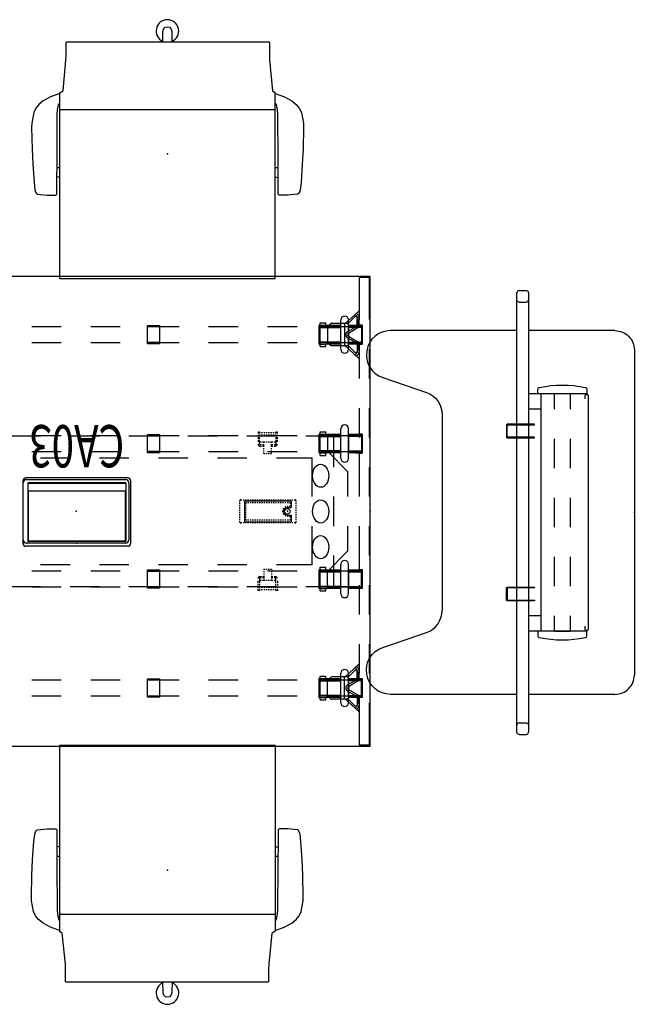
# Model space of a CAD drawing. Units: inches. Extents: x -570 to 496, y -160 to 222.
# Drawn here: x 69 to 132, y 58 to 158 of the extents above; entities that cross this region are included whole.
import ezdxf
from ezdxf.enums import TextEntityAlignment as Align

# ---------------------------------------------------------------- set-up
doc = ezdxf.new("R2010")
doc.units = ezdxf.units.IN
doc.header["$LTSCALE"] = 0.4
doc.header["$MEASUREMENT"] = 0
for name, color, linetype in [('DISPLAY', 5, 'Continuous'), ('ELEC', 1, 'Continuous'), ('ELEC-BRACKET', 1, 'Continuous'), ('HARDWARE', 4, 'Continuous'), ('SEAT', 5, 'Continuous'), ('STRUCTURE', 7, 'Continuous'), ('STRUCTURE-BEAM', 7, 'Continuous'), ('WKSURF', 6, 'Continuous')]:
    doc.layers.add(name, color=color, linetype=linetype)
doc.styles.get("Standard").update_dxf_attribs({"font": 'swissl.ttf'})

# ---------------------------------------------------------------- blocks, each defined once
blk = doc.blocks.new('xgncsen_48l_0p')
at = {"layer": 'STRUCTURE'}
for p, q in [((0.07, 23.79), (1.12, 23.79)), ((0.07, 23.79), (0.07, 19.5)), ((1.12, 19.5), (1.12, 23.79)), ((1.11, 20.34), (1.11, 19.86)), ((2.6, 19.05), (1.17, 20.36)), ((1.4, 20.15), (1.23, 19.98)), ((1.4, 20.15), (1.53, 20.02)), ((1.12, 18.98), (1.12, 19.72)), ((1.27, 18.95), (1.27, 19.61)), ((1.31, 18.98), (1.31, 19.72)), ((1.53, 20.02), (1.36, 19.85)), ((1.61, 19.75), (2.18, 19.18)), ((2.32, 19.12), (3.9, 19.12)), ((2.6, 19.05), (2.6, 16.89)), ((4.3, 18.82), (4.04, 19.07)), ((0.82, 17), (0.82, 18.94)), ((0.82, 18.94), (1.12, 18.94)), ((0.86, 18.56), (0.86, 17.38)), ((1.06, 18.76), (1.08, 18.76)), ((2.22, 18.13), (1.31, 18.65)), ((2.3, 18.29), (1.4, 18.81)), ((4.35, 18.68), (4.35, 17.27)), ((1.06, 17.18), (1.08, 17.18)), ((2.22, 17.81), (1.31, 17.29)), ((2.3, 17.65), (1.4, 17.13)), ((4.29, 17.12), (4.04, 16.9)), ((0.07, 16.5), (0.07, 13.5)), ((1.12, 17), (0.82, 17)), ((1.11, 16.06), (1.11, 15.58)), ((1.12, 16.96), (1.12, 16.23)), ((1.12, 13.5), (1.12, 16.5)), ((2.6, 16.89), (1.17, 15.56)), ((1.27, 16.99), (1.27, 16.36)), ((1.31, 16.96), (1.31, 16.23)), ((1.53, 15.92), (1.36, 16.09)), ((1.61, 16.22), (2.18, 16.79)), ((2.32, 16.85), (3.91, 16.85)), ((1.4, 15.79), (1.23, 15.96)), ((1.4, 15.79), (1.53, 15.92)), ((0.07, 10.5), (0.07, 7.5)), ((1.12, 7.5), (1.12, 10.5)), ((0.82, 5.91), (0.82, 7.86)), ((0.82, 7.86), (1.12, 7.86)), ((0.88, 7.68), (4.15, 7.68)), ((0.88, 7.68), (0.88, 6.1)), ((4.35, 7.48), (4.35, 6.11)), ((0.88, 6.1), (1.5, 6.1)), ((1.5, 6.1), (1.5, 5.94)), ((2.26, 4.02), (4.35, 6.11)), ((1.12, 5.91), (0.82, 5.91)), ((1.5, 5.94), (1.12, 5.94)), ((1.12, 1.5), (1.12, 5.94)), ((0.07, 4.5), (0.07, 1.5)), ((1.12, 1.5), (1.12, 4.5)), ((2.26, 4.02), (2.26, 1.5)), ((0.07, -1.5), (0.07, -4.5)), ((1.12, -5.95), (1.12, -1.5)), ((1.12, -4.5), (1.12, -1.5)), ((2.26, -1.5), (2.26, -4.02)), ((2.26, -4.02), (4.35, -6.11)), ((1.12, -5.91), (0.82, -5.91)), ((0.82, -5.91), (0.82, -7.86)), ((1.5, -5.95), (1.12, -5.95)), ((1.5, -6.1), (1.5, -5.95)), ((0.88, -7.68), (0.88, -6.1)), ((0.88, -6.1), (1.5, -6.1)), ((4.35, -7.48), (4.35, -6.11)), ((0.07, -7.5), (0.07, -10.5)), ((0.82, -7.86), (1.12, -7.86)), ((0.88, -7.68), (4.15, -7.68)), ((1.12, -10.5), (1.12, -7.5)), ((0.07, -13.5), (0.07, -16.5)), ((1.12, -16.5), (1.12, -13.5)), ((1.11, -16.06), (1.11, -15.58)), ((2.6, -16.89), (1.17, -15.56)), ((1.4, -15.79), (1.23, -15.96)), ((1.53, -15.92), (1.36, -16.09)), ((1.4, -15.79), (1.53, -15.92)), ((1.12, -17), (0.82, -17)), ((0.82, -17), (0.82, -18.94)), ((1.12, -16.96), (1.12, -16.23)), ((1.27, -16.99), (1.27, -16.36)), ((1.31, -16.96), (1.31, -16.23)), ((1.61, -16.22), (2.18, -16.79)), ((2.32, -16.85), (3.91, -16.85)), ((2.6, -19.05), (2.6, -16.89)), ((4.29, -17.12), (4.04, -16.9)), ((0.86, -18.56), (0.86, -17.38)), ((1.06, -17.18), (1.08, -17.18)), ((2.22, -17.81), (1.31, -17.29)), ((2.3, -17.65), (1.4, -17.13)), ((4.35, -18.68), (4.35, -17.27)), ((0.82, -18.94), (1.12, -18.94)), ((1.06, -18.76), (1.08, -18.76)), ((1.12, -18.98), (1.12, -19.72)), ((1.27, -18.95), (1.27, -19.61)), ((2.22, -18.13), (1.31, -18.65)), ((1.31, -18.98), (1.31, -19.72)), ((2.3, -18.29), (1.4, -18.81)), ((4.3, -18.82), (4.04, -19.07)), ((0.07, -19.5), (0.07, -23.79)), ((1.11, -20.34), (1.11, -19.86)), ((1.12, -23.79), (1.12, -19.5)), ((2.6, -19.05), (1.17, -20.36)), ((1.4, -20.15), (1.23, -19.98)), ((1.53, -20.02), (1.36, -19.85)), ((1.4, -20.15), (1.53, -20.02)), ((1.61, -19.75), (2.18, -19.18)), ((2.32, -19.12), (3.9, -19.12)), ((0.07, -23.79), (1.12, -23.79))]:
    blk.add_line(p, q, dxfattribs=at)
at = {"layer": 'STRUCTURE', "extrusion": (1, 6.12323e-17, 0)}
for p, q in [((0.82, 18.94), (0.82, 17)), ((0.82, 7.86), (0.82, 5.91))]:
    blk.add_line(p, q, dxfattribs=at)
at = {"layer": 'STRUCTURE', "extrusion": (1, -6.12323e-17, 0)}
for p, q in [((0.82, -7.86), (0.82, -5.91)), ((0.82, -18.94), (0.82, -17))]:
    blk.add_line(p, q, dxfattribs=at)
at = {"layer": 'STRUCTURE'}
for centre, radius, start, end in [((1.14, 20.34), 0.0299, 44.2978, 180), ((1.5, 19.72), 0.375, 135, 180), ((1.47, 19.61), 0.197, 45, 180), ((1.5, 19.72), 0.187, 135, 180), ((2.32, 19.32), 0.197, 225, 270), ((3.9, 18.93), 0.197, 45.3308, 90), ((1.06, 18.56), 0.197, 90, 180), ((1.08, 18.95), 0.197, 270, 0), ((1.5, 18.98), 0.375, 180, 240), ((1.5, 18.98), 0.187, 180, 240), ((2.12, 17.97), 0.187, 302.8703, 57.1297), ((2.12, 17.97), 0.374, 299.9304, 60.0696), ((4.16, 18.68), 0.197, 0, 45.3308), ((1.06, 17.38), 0.197, 180, 270), ((1.08, 16.99), 0.197, 0, 90), ((1.5, 16.96), 0.375, 120, 180), ((1.5, 16.96), 0.187, 120, 180), ((4.16, 17.27), 0.197, 312.275, 0), ((1.5, 16.23), 0.375, 180, 225), ((1.47, 16.36), 0.197, 180, 315), ((1.5, 16.23), 0.187, 180, 225), ((2.32, 16.65), 0.197, 90, 135), ((3.91, 17.04), 0.197, 270, 312.275), ((1.14, 15.58), 0.0299, 180, 315.7022), ((4.15, 7.48), 0.197, 0, 90), ((4.15, -7.48), 0.197, 270, 0), ((1.14, -15.58), 0.0299, 44.2978, 180), ((1.5, -16.23), 0.375, 135, 180), ((1.08, -16.99), 0.197, 270, 0), ((1.5, -16.96), 0.375, 180, 240), ((1.47, -16.36), 0.197, 45, 180), ((1.5, -16.23), 0.187, 135, 180), ((1.5, -16.96), 0.187, 180, 240), ((2.32, -16.65), 0.197, 225, 270), ((3.91, -17.04), 0.197, 47.725, 90), ((1.06, -17.38), 0.197, 90, 180), ((2.12, -17.97), 0.187, 302.8703, 57.1297), ((2.12, -17.97), 0.374, 299.9304, 60.0696), ((4.16, -17.27), 0.197, 0, 47.725), ((1.06, -18.56), 0.197, 180, 270), ((1.08, -18.95), 0.197, 0, 90), ((1.5, -18.98), 0.375, 120, 180), ((1.5, -18.98), 0.187, 120, 180), ((4.16, -18.68), 0.197, 314.6692, 0), ((1.5, -19.72), 0.375, 180, 225), ((1.47, -19.61), 0.197, 180, 315), ((1.5, -19.72), 0.187, 180, 225), ((2.32, -19.32), 0.197, 90, 135), ((3.9, -18.93), 0.197, 270, 314.6692), ((1.14, -20.34), 0.0299, 180, 315.7022)]:
    blk.add_arc(centre, radius, start, end, dxfattribs=at)
blk.add_point((0, 0), dxfattribs=at)
blk = doc.blocks.new('xgnbr_60_0p')
at = {"layer": 'STRUCTURE'}
for p in [(0, 0), (29.94, 0), (59.88, 0)]:
    blk.add_point(p, dxfattribs=at)
at = {"layer": 'STRUCTURE-BEAM'}
for p, q in [((0.86, -6.1), (0.86, -7.68)), ((4.44, -6.1), (0.86, -6.1)), ((10.44, -6.1), (7.44, -6.1)), ((16.44, -6.1), (13.44, -6.1)), ((22.44, -6.1), (19.44, -6.1)), ((28.44, -6.1), (25.44, -6.1)), ((34.44, -6.1), (31.44, -6.1)), ((40.44, -6.1), (37.44, -6.1)), ((46.44, -6.1), (43.44, -6.1)), ((52.44, -6.1), (49.44, -6.1)), ((59.01, -6.1), (55.44, -6.1)), ((59.01, -7.68), (59.01, -6.1)), ((0.86, -7.68), (4.44, -7.68)), ((7.44, -7.68), (10.44, -7.68)), ((13.44, -7.68), (16.44, -7.68)), ((19.44, -7.68), (22.44, -7.68)), ((25.44, -7.68), (28.44, -7.68)), ((31.44, -7.68), (34.44, -7.68)), ((37.44, -7.68), (40.44, -7.68)), ((43.44, -7.68), (46.44, -7.68)), ((49.44, -7.68), (52.44, -7.68)), ((55.44, -7.68), (59.01, -7.68)), ((0.86, -17.19), (0.86, -18.76)), ((4.44, -17.19), (0.86, -17.19)), ((10.44, -17.19), (7.44, -17.19)), ((16.44, -17.19), (13.44, -17.19)), ((22.44, -17.19), (19.44, -17.19)), ((28.44, -17.19), (25.44, -17.19)), ((34.44, -17.19), (31.44, -17.19)), ((40.44, -17.19), (37.44, -17.19)), ((46.44, -17.19), (43.44, -17.19)), ((52.44, -17.19), (49.44, -17.19)), ((59.01, -17.19), (55.44, -17.19)), ((59.01, -18.76), (59.01, -17.19)), ((0.86, -18.76), (4.44, -18.76)), ((7.44, -18.76), (10.44, -18.76)), ((13.44, -18.76), (16.44, -18.76)), ((19.44, -18.76), (22.44, -18.76)), ((25.44, -18.76), (28.44, -18.76)), ((31.44, -18.76), (34.44, -18.76)), ((37.44, -18.76), (40.44, -18.76)), ((43.44, -18.76), (46.44, -18.76)), ((49.44, -18.76), (52.44, -18.76)), ((55.44, -18.76), (59.01, -18.76))]:
    blk.add_line(p, q, dxfattribs=at)
blk = doc.blocks.new('xgnhpf_3p')
at = {"layer": 'HARDWARE', "extrusion": (-1, 1.83697e-16, 2.22045e-16)}
for p, q in [((0.86, -5.94), (2.2, -5.94)), ((2.99, -5.94), (5.24, -5.94)), ((4.51, -5.69), (4.51, -5.83)), ((5.1, -5.69), (4.51, -5.69)), ((4.51, -5.83), (4.51, -5.94)), ((5.1, -5.94), (4.51, -5.94)), ((5.1, -5.69), (5.1, -5.83)), ((5.1, -5.83), (5.1, -5.94)), ((2.2, -7.84), (0.86, -7.84)), ((5.24, -7.84), (2.99, -7.84)), ((4.51, -7.84), (4.51, -7.95)), ((5.1, -7.84), (4.51, -7.84)), ((4.51, -7.95), (4.51, -8.09)), ((5.1, -7.84), (5.1, -7.95)), ((5.1, -7.95), (5.1, -8.09)), ((5.1, -8.09), (4.51, -8.09)), ((0.86, -17.02), (2.2, -17.02)), ((2.99, -17.02), (5.24, -17.02)), ((4.51, -16.77), (4.51, -16.91)), ((5.1, -16.77), (4.51, -16.77)), ((4.51, -16.91), (4.51, -17.02)), ((5.1, -17.02), (4.51, -17.02)), ((5.1, -16.77), (5.1, -16.91)), ((5.1, -16.91), (5.1, -17.02)), ((2.2, -18.93), (0.86, -18.93)), ((5.24, -18.93), (2.99, -18.93)), ((4.51, -18.93), (4.51, -19.03)), ((5.1, -18.93), (4.51, -18.93)), ((5.1, -18.93), (5.1, -19.03)), ((4.51, -19.03), (4.51, -19.17)), ((5.1, -19.17), (4.51, -19.17)), ((5.1, -19.03), (5.1, -19.17))]:
    blk.add_line(p, q, dxfattribs=at)
at = {"layer": 'HARDWARE'}
for p, q in [((0.86, -7.84), (0.86, -5.94)), ((2.2, -5.39), (2.2, -8.39)), ((2.99, -5.39), (2.99, -8.39)), ((5.1, -5.94), (5.1, -7.84)), ((5.24, -7.84), (5.24, -5.94)), ((21.46, -7.81), (21.46, -5.96)), ((21.46, -5.96), (22.68, -5.96)), ((22.68, -5.96), (22.68, -7.81)), ((37.2, -7.81), (37.2, -5.96)), ((37.2, -5.96), (38.42, -5.96)), ((38.42, -5.96), (38.42, -7.81)), ((54.64, -5.94), (54.64, -7.84)), ((54.78, -7.84), (54.78, -5.94)), ((56.89, -8.39), (56.89, -5.39)), ((57.68, -8.39), (57.68, -5.39)), ((59.01, -5.94), (59.01, -7.84)), ((2.2, -6.14), (0.86, -6.14)), ((5.1, -6.17), (2.99, -6.17)), ((21.46, -6.08), (22.68, -6.08)), ((37.2, -6.08), (38.42, -6.08)), ((54.78, -6.17), (56.89, -6.17)), ((57.68, -6.14), (59.01, -6.14)), ((2.2, -7.64), (0.86, -7.64)), ((5.1, -7.61), (2.99, -7.61)), ((22.68, -7.7), (21.46, -7.7)), ((22.68, -7.81), (21.46, -7.81)), ((38.42, -7.7), (37.2, -7.7)), ((38.42, -7.81), (37.2, -7.81)), ((54.78, -7.61), (56.89, -7.61)), ((57.68, -7.64), (59.01, -7.64)), ((0.86, -18.93), (0.86, -17.02)), ((2.2, -16.48), (2.2, -19.47)), ((2.99, -16.48), (2.99, -19.47)), ((5.1, -17.02), (5.1, -18.93)), ((5.24, -18.93), (5.24, -17.02)), ((54.64, -17.02), (54.64, -18.93)), ((54.78, -18.93), (54.78, -17.02)), ((56.89, -19.47), (56.89, -16.48)), ((57.68, -19.47), (57.68, -16.48)), ((59.01, -17.02), (59.01, -18.93)), ((2.2, -17.22), (0.86, -17.22)), ((5.1, -17.25), (2.99, -17.25)), ((21.46, -18.9), (21.46, -17.05)), ((21.46, -17.05), (22.68, -17.05)), ((21.46, -17.16), (22.68, -17.16)), ((22.68, -17.05), (22.68, -18.9)), ((37.2, -18.9), (37.2, -17.05)), ((37.2, -17.05), (38.42, -17.05)), ((37.2, -17.16), (38.42, -17.16)), ((38.42, -17.05), (38.42, -18.9)), ((54.78, -17.25), (56.89, -17.25)), ((57.68, -17.22), (59.01, -17.22)), ((2.2, -18.73), (0.86, -18.73)), ((5.1, -18.69), (2.99, -18.69)), ((22.68, -18.79), (21.46, -18.79)), ((22.68, -18.9), (21.46, -18.9)), ((38.42, -18.79), (37.2, -18.79)), ((38.42, -18.9), (37.2, -18.9)), ((54.78, -18.69), (56.89, -18.69)), ((57.68, -18.73), (59.01, -18.73))]:
    blk.add_line(p, q, dxfattribs=at)
at = {"layer": 'HARDWARE', "extrusion": (1.83697e-16, 1, 0)}
for p, q in [((2.2, -5.94), (2.2, -5.94)), ((0.86, -6.08), (2.2, -6.08)), ((2.99, -6.08), (5.24, -6.08)), ((2.99, -6.17), (2.99, -7.61)), ((0.86, -7.69), (2.2, -7.69)), ((2.2, -7.84), (2.2, -7.84)), ((2.99, -7.69), (5.24, -7.69)), ((2.2, -17.02), (2.2, -17.02)), ((0.86, -17.17), (2.2, -17.17)), ((2.99, -17.17), (5.24, -17.17)), ((2.99, -17.25), (2.99, -18.69)), ((0.86, -18.78), (2.2, -18.78)), ((2.2, -18.93), (2.2, -18.93)), ((2.99, -18.78), (5.24, -18.78))]:
    blk.add_line(p, q, dxfattribs=at)
at = {"layer": 'HARDWARE', "extrusion": (1, -6.12323e-17, 2.22045e-16)}
for p, q in [((54.64, -5.94), (56.89, -5.94)), ((54.78, -5.83), (54.78, -5.69)), ((54.78, -5.69), (55.37, -5.69)), ((54.78, -5.94), (54.78, -5.83)), ((54.78, -5.94), (55.37, -5.94)), ((55.37, -5.83), (55.37, -5.69)), ((55.37, -5.94), (55.37, -5.83)), ((57.68, -5.94), (59.01, -5.94)), ((56.89, -7.84), (54.64, -7.84)), ((54.78, -7.95), (54.78, -7.84)), ((54.78, -7.84), (55.37, -7.84)), ((54.78, -8.09), (54.78, -7.95)), ((55.37, -7.95), (55.37, -7.84)), ((55.37, -8.09), (55.37, -7.95)), ((59.01, -7.84), (57.68, -7.84)), ((54.78, -8.09), (55.37, -8.09)), ((54.64, -17.02), (56.89, -17.02)), ((54.78, -16.91), (54.78, -16.77)), ((54.78, -16.77), (55.37, -16.77)), ((54.78, -17.02), (54.78, -16.91)), ((54.78, -17.02), (55.37, -17.02)), ((55.37, -16.91), (55.37, -16.77)), ((55.37, -17.02), (55.37, -16.91)), ((57.68, -17.02), (59.01, -17.02)), ((56.89, -18.93), (54.64, -18.93)), ((54.78, -19.03), (54.78, -18.93)), ((54.78, -18.93), (55.37, -18.93)), ((55.37, -19.03), (55.37, -18.93)), ((59.01, -18.93), (57.68, -18.93)), ((54.78, -19.17), (54.78, -19.03)), ((54.78, -19.17), (55.37, -19.17)), ((55.37, -19.17), (55.37, -19.03))]:
    blk.add_line(p, q, dxfattribs=at)
at = {"layer": 'HARDWARE', "extrusion": (-6.12323e-17, -1, 0)}
for p, q in [((57.68, -5.94), (57.68, -5.94)), ((56.89, -6.08), (54.64, -6.08)), ((56.89, -7.61), (56.89, -6.17)), ((59.01, -6.08), (57.68, -6.08)), ((56.89, -7.69), (54.64, -7.69)), ((59.01, -7.69), (57.68, -7.69)), ((57.68, -7.84), (57.68, -7.84)), ((57.68, -17.02), (57.68, -17.02)), ((56.89, -17.17), (54.64, -17.17)), ((56.89, -18.69), (56.89, -17.25)), ((59.01, -17.17), (57.68, -17.17)), ((56.89, -18.78), (54.64, -18.78)), ((59.01, -18.78), (57.68, -18.78)), ((57.68, -18.93), (57.68, -18.93))]:
    blk.add_line(p, q, dxfattribs=at)
at = {"layer": 'HARDWARE', "extrusion": (-1, 1.83697e-16, 0)}
for p, q in [((2.2, -7.64), (2.2, -6.14)), ((2.2, -18.73), (2.2, -17.22))]:
    blk.add_line(p, q, dxfattribs=at)
at = {"layer": 'HARDWARE', "extrusion": (1, -6.12323e-17, 0)}
for p, q in [((57.68, -6.14), (57.68, -7.64)), ((57.68, -17.22), (57.68, -18.73))]:
    blk.add_line(p, q, dxfattribs=at)
at = {"layer": 'HARDWARE'}
for centre, start, end in [((2.6, -5.39), 0, 180), ((57.28, -5.39), 0, 180), ((2.6, -8.39), 180, 0), ((57.28, -8.39), 180, 0), ((2.6, -16.48), 0, 180), ((57.28, -16.48), 0, 180), ((2.6, -19.47), 180, 0), ((57.28, -19.47), 180, 0)]:
    blk.add_arc(centre, 0.394, start, end, dxfattribs=at)
for p in [(0, 0), (59.88, 0)]:
    blk.add_point(p, dxfattribs=at)
blk = doc.blocks.new('xgnwd_60_0p')
at = {"layer": 'ELEC'}
for p, q in [((8.33, 7.64), (5.5, 7.64)), ((5.5, 4.5), (5.5, 7.64)), ((14.33, 7.64), (11.33, 7.64)), ((20.33, 7.64), (17.33, 7.64)), ((26.33, 7.64), (23.33, 7.64)), ((32.33, 7.64), (29.33, 7.64)), ((38.33, 7.64), (35.33, 7.64)), ((44.33, 7.64), (41.33, 7.64)), ((50.33, 7.64), (47.33, 7.64)), ((56.17, 7.64), (53.33, 7.64)), ((56.17, 4.5), (56.17, 7.64)), ((7.69, 1.5), (7.69, 5.45)), ((7.69, 5.45), (11.33, 5.45)), ((14.33, 5.45), (17.33, 5.45)), ((20.33, 5.45), (23.33, 5.45)), ((26.33, 5.45), (29.33, 5.45)), ((32.33, 5.45), (35.33, 5.45)), ((38.33, 5.45), (41.33, 5.45)), ((44.33, 5.45), (47.33, 5.45)), ((50.33, 5.45), (53.98, 5.45)), ((53.98, 1.5), (53.98, 5.45)), ((5.5, -1.5), (5.5, 1.5)), ((46.62, 1), (46.62, 1.1, -0.04)), ((46.7, 1.18), (46.82, 1.18)), ((46.94, 1.18), (47.06, 1.18)), ((47.08, 1.08), (51.84, 1.08)), ((47.08, 1.08), (47.08, -1.08)), ((47.18, 1.18), (47.29, 1.18)), ((47.41, 1.18), (47.53, 1.18)), ((47.65, 1.18), (47.77, 1.18)), ((47.88, 1.18), (48, 1.18)), ((48.12, 1.18), (48.24, 1.18)), ((48.36, 1.18), (48.47, 1.18)), ((48.59, 1.18), (48.71, 1.18)), ((48.83, 1.18), (48.95, 1.18)), ((49.07, 1.18), (49.18, 1.18)), ((49.3, 1.18), (49.42, 1.18)), ((49.54, 1.18), (49.66, 1.18)), ((49.77, 1.18), (49.89, 1.18)), ((50.01, 1.18), (50.13, 1.18)), ((50.25, 1.18), (50.36, 1.18)), ((50.48, 1.18), (50.6, 1.18)), ((50.72, 1.18), (50.84, 1.18)), ((50.96, 1.18), (51.07, 1.18)), ((51.19, 1.18), (51.31, 1.18)), ((51.43, 1.18), (51.55, 1.18)), ((51.66, 1.18), (51.78, 1.18)), ((51.84, 1.08), (51.84, 0.39)), ((51.9, 1.18), (52.02, 1.18)), ((52.14, 1.18), (52.25, 1.18, -0.04)), ((52.33, 1.1), (52.33, 1)), ((56.17, -1.5), (56.17, 1.5)), ((46.62, 0.77), (46.62, 0.89)), ((46.62, 0.53), (46.62, 0.65)), ((46.62, 0.3), (46.62, 0.41)), ((46.62, 0.06), (46.62, 0.18)), ((47.22, 0.89), (47.29, 0.89)), ((47.22, 0.77), (47.22, 0.89, -0.04)), ((47.22, 0.53), (47.22, 0.65)), ((47.22, 0.3), (47.22, 0.41)), ((47.22, 0.06), (47.22, 0.18)), ((47.41, 0.89), (47.53, 0.89)), ((47.65, 0.89), (47.77, 0.89)), ((47.88, 0.89), (48, 0.89)), ((48.12, 0.89), (48.24, 0.89)), ((48.36, 0.89), (48.47, 0.89)), ((48.59, 0.89), (48.71, 0.89)), ((48.83, 0.89), (48.95, 0.89)), ((49.07, 0.89), (49.18, 0.89)), ((49.3, 0.89), (49.42, 0.89)), ((49.54, 0.89), (49.66, 0.89)), ((49.77, 0.89), (49.89, 0.89)), ((50.01, 0.89), (50.13, 0.89)), ((50.25, 0.89), (50.36, 0.89)), ((50.48, 0.89), (50.6, 0.89)), ((50.72, 0.89), (50.84, 0.89)), ((50.96, 0.89), (51.07, 0.89)), ((51.19, 0.89), (51.31, 0.89)), ((51.43, 0.89), (51.55, 0.89)), ((51.45, 0.49), (51.54, 0.49, -0.04)), ((51.45, 0.39), (51.84, 0.39)), ((51.65, 0.49), (51.74, 0.49)), ((51.66, 0.89), (51.74, 0.89, -0.04)), ((51.74, 0.89), (51.74, 0.75, -0.04)), ((51.74, 0.63), (51.74, 0.49)), ((52.33, 0.89), (52.33, 0.77)), ((52.33, 0.65), (52.33, 0.53)), ((52.33, 0.41), (52.33, 0.3)), ((52.33, 0.18), (52.33, 0.06)), ((46.62, -0.18), (46.62, -0.06)), ((46.62, -0.41), (46.62, -0.3)), ((46.62, -0.65), (46.62, -0.53)), ((46.62, -0.89), (46.62, -0.77)), ((47.22, -0.18), (47.22, -0.06)), ((47.22, -0.41), (47.22, -0.3)), ((47.22, -0.65), (47.22, -0.53)), ((47.22, -0.89), (47.22, -0.77)), ((47.29, -0.89), (47.22, -0.89, -0.04)), ((47.53, -0.89), (47.41, -0.89)), ((47.77, -0.89), (47.65, -0.89)), ((48, -0.89), (47.88, -0.89)), ((48.24, -0.89), (48.12, -0.89)), ((48.47, -0.89), (48.36, -0.89)), ((48.71, -0.89), (48.59, -0.89)), ((48.95, -0.89), (48.83, -0.89)), ((49.18, -0.89), (49.07, -0.89)), ((49.42, -0.89), (49.3, -0.89)), ((49.66, -0.89), (49.54, -0.89)), ((49.89, -0.89), (49.77, -0.89)), ((50.13, -0.89), (50.01, -0.89)), ((50.36, -0.89), (50.25, -0.89)), ((50.6, -0.89), (50.48, -0.89)), ((50.84, -0.89), (50.72, -0.89)), ((51.07, -0.89), (50.96, -0.89)), ((51.31, -0.89), (51.19, -0.89)), ((51.55, -0.89), (51.43, -0.89)), ((51.45, -0.39), (51.84, -0.39)), ((51.45, -0.49), (51.54, -0.49, -0.04)), ((51.65, -0.49), (51.74, -0.49)), ((51.74, -0.89), (51.66, -0.89)), ((51.74, -0.49), (51.74, -0.63, -0.04)), ((51.74, -0.75), (51.74, -0.89)), ((51.84, -0.39), (51.84, -1.08)), ((52.33, -0.06), (52.33, -0.18)), ((52.33, -0.3), (52.33, -0.41)), ((52.33, -0.53), (52.33, -0.65)), ((52.33, -0.77), (52.33, -0.89)), ((7.69, -5.45), (7.69, -1.5)), ((46.62, -1.1), (46.62, -1)), ((46.82, -1.18), (46.7, -1.18, -0.04)), ((47.06, -1.18), (46.94, -1.18)), ((47.08, -1.08), (51.84, -1.08)), ((47.29, -1.18), (47.18, -1.18)), ((47.53, -1.18), (47.41, -1.18)), ((47.77, -1.18), (47.65, -1.18)), ((48, -1.18), (47.88, -1.18)), ((48.24, -1.18), (48.12, -1.18)), ((48.47, -1.18), (48.36, -1.18)), ((48.71, -1.18), (48.59, -1.18)), ((48.95, -1.18), (48.83, -1.18)), ((49.18, -1.18), (49.07, -1.18)), ((49.42, -1.18), (49.3, -1.18)), ((49.66, -1.18), (49.54, -1.18)), ((49.89, -1.18), (49.77, -1.18)), ((50.13, -1.18), (50.01, -1.18)), ((50.36, -1.18), (50.25, -1.18)), ((50.6, -1.18), (50.48, -1.18)), ((50.84, -1.18), (50.72, -1.18)), ((51.07, -1.18), (50.96, -1.18)), ((51.31, -1.18), (51.19, -1.18)), ((51.55, -1.18), (51.43, -1.18)), ((51.78, -1.18), (51.66, -1.18)), ((52.02, -1.18), (51.9, -1.18)), ((52.25, -1.18), (52.14, -1.18)), ((52.33, -1), (52.33, -1.1, -0.04)), ((53.98, -5.45), (53.98, -1.5)), ((5.5, -7.64), (5.5, -4.5)), ((56.17, -7.64), (56.17, -4.5)), ((11.33, -5.45), (7.69, -5.45)), ((17.33, -5.45), (14.33, -5.45)), ((23.33, -5.45), (20.33, -5.45)), ((29.33, -5.45), (26.33, -5.45)), ((35.33, -5.45), (32.33, -5.45)), ((41.33, -5.45), (38.33, -5.45)), ((47.33, -5.45), (44.33, -5.45)), ((53.98, -5.45), (50.33, -5.45)), ((5.5, -7.64), (8.33, -7.64)), ((11.33, -7.64), (14.33, -7.64)), ((17.33, -7.64), (20.33, -7.64)), ((23.33, -7.64), (26.33, -7.64)), ((29.33, -7.64), (32.33, -7.64)), ((35.33, -7.64), (38.33, -7.64)), ((41.33, -7.64), (44.33, -7.64)), ((47.33, -7.64), (50.33, -7.64)), ((53.33, -7.64), (56.17, -7.64))]:
    blk.add_line(p, q, dxfattribs=at)
blk.add_circle((51.45, 0), 0.276, dxfattribs=at)
blk.add_circle((51.45, 0), 0.276, dxfattribs=at)
for centre, radius, start, end in [((46.7, 1.1), 0.0787, 90, 180), ((52.25, 1.1), 0.0787, 0, 90), ((51.45, 0), 0.492, 168.3533, 191.3003), ((51.45, 0), 0.492, 139.4642, 154.3855), ((51.45, 0), 0.394, 90, 270), ((51.45, 0), 0.492, 106.2602, 121.3323), ((51.45, 0), 0.492, 90, 92.2924), ((51.45, 0), 0.492, 90, 92.2924), ((51.45, 0), 0.492, 206.3723, 220.5358), ((51.45, 0), 0.492, 238.6677, 253.7398), ((51.45, 0), 0.492, 267.7076, 270), ((51.45, 0), 0.492, 267.7076, 270), ((46.7, -1.1), 0.0787, 180, 270), ((52.25, -1.1), 0.0787, 270, 0)]:
    blk.add_arc(centre, radius, start, end, dxfattribs=at)
at = {"layer": 'ELEC', "extrusion": (0, 0, -1)}
for centre in [(6.83, 3.62, 0), (6.83, -0.01), (6.83, -3.64, 0)]:
    blk.add_ellipse(centre, major_axis=(0.01, 1.18), ratio=0.695652, dxfattribs=at)
at = {"layer": 'ELEC'}
for centre in [(54.84, 3.62, 0), (54.84, -0.01), (54.84, -3.64, 0)]:
    blk.add_ellipse(centre, major_axis=(-0.01, 1.18), ratio=0.695652, dxfattribs=at)
for p in [(0, 0), (51.45, 0)]:
    blk.add_point(p, dxfattribs=at)
at = {"layer": 'ELEC-BRACKET', "extrusion": (1, 1.22465e-16, 0)}
for p, q in [((11.39, 8.04), (11.23, 8.04)), ((13.2, 8.04), (13.04, 8.04)), ((48.62, 8.04), (48.47, 8.04)), ((50.44, 8.04), (50.28, 8.04))]:
    blk.add_line(p, q, dxfattribs=at)
at = {"layer": 'ELEC-BRACKET'}
for p, q in [((11.23, 8.04), (11.23, 7.9)), ((11.39, 7.9), (11.39, 8.04)), ((13.04, 8.04), (13.04, 7.9)), ((13.2, 7.9), (13.2, 8.04)), ((48.47, 8.04), (48.47, 7.9)), ((48.62, 7.9), (48.62, 8.04)), ((50.28, 8.04), (50.28, 7.9)), ((50.44, 7.9), (50.44, 8.04)), ((11.23, 7.78), (11.23, 7.66)), ((11.23, 7.55), (11.23, 7.39)), ((11.23, 7.26), (11.23, 7.07)), ((11.45, 7.98), (11.39, 7.98)), ((11.39, 7.66), (11.39, 7.78)), ((11.45, 7.74), (11.39, 7.74)), ((11.39, 7.39), (11.39, 7.55)), ((11.39, 7.07), (11.39, 7.26)), ((11.57, 7.03), (11.43, 7.03)), ((11.69, 7.98), (11.57, 7.98)), ((11.69, 7.74), (11.57, 7.74)), ((11.83, 7.03), (11.69, 7.03)), ((11.92, 7.98), (11.8, 7.98)), ((11.92, 7.74), (11.8, 7.74)), ((11.92, 7.03), (11.83, 7.03)), ((11.83, 6.95), (11.83, 7.03)), ((12.16, 7.98), (12.04, 7.98)), ((12.16, 7.74), (12.04, 7.74)), ((12.16, 7.03), (12.04, 7.03)), ((12.39, 7.98), (12.28, 7.98)), ((12.39, 7.74), (12.28, 7.74)), ((12.39, 7.03), (12.28, 7.03)), ((12.63, 7.98), (12.51, 7.98)), ((12.63, 7.74), (12.51, 7.74)), ((12.6, 7.03), (12.51, 7.03)), ((12.74, 7.03), (12.6, 7.03)), ((12.6, 6.95), (12.6, 7.03)), ((12.87, 7.98), (12.75, 7.98)), ((12.87, 7.74), (12.75, 7.74)), ((13, 7.03), (12.86, 7.03)), ((13.04, 7.98), (12.99, 7.98)), ((13.04, 7.74), (12.99, 7.74)), ((13.04, 7.78), (13.04, 7.66)), ((13.04, 7.55), (13.04, 7.39)), ((13.04, 7.26), (13.04, 7.07)), ((13.2, 7.66), (13.2, 7.78)), ((13.2, 7.39), (13.2, 7.55)), ((13.2, 7.07), (13.2, 7.26)), ((48.47, 7.78), (48.47, 7.66)), ((48.47, 7.55), (48.47, 7.39)), ((48.47, 7.26), (48.47, 7.07)), ((48.68, 7.98), (48.62, 7.98)), ((48.62, 7.66), (48.62, 7.78)), ((48.68, 7.74), (48.62, 7.74)), ((48.62, 7.39), (48.62, 7.55)), ((48.62, 7.07), (48.62, 7.26)), ((48.81, 7.03), (48.66, 7.03)), ((48.92, 7.98), (48.8, 7.98)), ((48.92, 7.74), (48.8, 7.74)), ((49.07, 7.03), (48.92, 7.03)), ((49.16, 7.98), (49.04, 7.98)), ((49.16, 7.74), (49.04, 7.74)), ((49.16, 7.03), (49.07, 7.03)), ((49.07, 6.95), (49.07, 7.03)), ((49.39, 7.98), (49.27, 7.98)), ((49.39, 7.74), (49.27, 7.74)), ((49.39, 7.03), (49.27, 7.03)), ((49.63, 7.98), (49.51, 7.98)), ((49.63, 7.74), (49.51, 7.74)), ((49.63, 7.03), (49.51, 7.03)), ((49.86, 7.98), (49.75, 7.98)), ((49.86, 7.74), (49.75, 7.74)), ((49.84, 7.03), (49.75, 7.03)), ((49.98, 7.03), (49.84, 7.03)), ((49.84, 6.95), (49.84, 7.03)), ((50.1, 7.98), (49.98, 7.98)), ((50.1, 7.74), (49.98, 7.74)), ((50.24, 7.03), (50.1, 7.03)), ((50.28, 7.98), (50.22, 7.98)), ((50.28, 7.74), (50.22, 7.74)), ((50.28, 7.78), (50.28, 7.66)), ((50.28, 7.55), (50.28, 7.39)), ((50.28, 7.26), (50.28, 7.07)), ((50.44, 7.66), (50.44, 7.78)), ((50.44, 7.39), (50.44, 7.55)), ((50.44, 7.07), (50.44, 7.26)), ((11.39, 6.81), (11.39, 7)), ((11.57, 6.77), (11.43, 6.77)), ((11.43, 6.64), (11.57, 6.64)), ((11.83, 6.77), (11.69, 6.77)), ((11.69, 6.64), (11.83, 6.64)), ((11.83, 6.71), (11.83, 6.83)), ((11.83, 6.55), (11.83, 6.67)), ((11.83, 6.31), (11.83, 6.43)), ((11.83, 6.08), (11.83, 6.2)), ((12.6, 6.71), (12.6, 6.83)), ((12.74, 6.77), (12.6, 6.77)), ((12.6, 6.55), (12.6, 6.67)), ((12.6, 6.64), (12.74, 6.64)), ((12.6, 6.31), (12.6, 6.43)), ((12.6, 6.08), (12.6, 6.2)), ((13, 6.77), (12.86, 6.77)), ((12.86, 6.64), (13, 6.64)), ((13.04, 7), (13.04, 6.81)), ((48.62, 6.81), (48.62, 7)), ((48.81, 6.77), (48.66, 6.77)), ((48.66, 6.64), (48.81, 6.64)), ((49.07, 6.77), (48.92, 6.77)), ((48.92, 6.64), (49.07, 6.64)), ((49.07, 6.71), (49.07, 6.83)), ((49.07, 6.55), (49.07, 6.67)), ((49.07, 6.31), (49.07, 6.43)), ((49.07, 6.08), (49.07, 6.2)), ((49.84, 6.71), (49.84, 6.83)), ((49.98, 6.77), (49.84, 6.77)), ((49.84, 6.55), (49.84, 6.67)), ((49.84, 6.64), (49.98, 6.64)), ((49.84, 6.31), (49.84, 6.43)), ((49.84, 6.08), (49.84, 6.2)), ((50.24, 6.77), (50.1, 6.77)), ((50.1, 6.64), (50.24, 6.64)), ((50.28, 7), (50.28, 6.81)), ((11.83, 5.89), (11.83, 5.97)), ((11.83, 5.89), (11.92, 5.89)), ((12.04, 5.89), (12.16, 5.89)), ((12.28, 5.89), (12.39, 5.89)), ((12.51, 5.89), (12.6, 5.89)), ((12.6, 5.89), (12.6, 5.97)), ((49.07, 5.89), (49.07, 5.97)), ((49.07, 5.89), (49.16, 5.89)), ((49.27, 5.89), (49.39, 5.89)), ((49.51, 5.89), (49.63, 5.89)), ((49.75, 5.89), (49.84, 5.89)), ((49.84, 5.89), (49.84, 5.97)), ((11.83, -5.89), (11.83, -5.97)), ((11.83, -5.89), (11.92, -5.89)), ((12.04, -5.89), (12.16, -5.89)), ((12.28, -5.89), (12.39, -5.89)), ((12.51, -5.89), (12.6, -5.89)), ((12.6, -5.89), (12.6, -5.97)), ((49.07, -5.89), (49.07, -5.97)), ((49.07, -5.89), (49.16, -5.89)), ((49.27, -5.89), (49.39, -5.89)), ((49.51, -5.89), (49.63, -5.89)), ((49.75, -5.89), (49.84, -5.89)), ((49.84, -5.89), (49.84, -5.97)), ((11.39, -6.81), (11.39, -7)), ((11.43, -6.64), (11.57, -6.64)), ((11.57, -6.77), (11.43, -6.77)), ((11.69, -6.64), (11.83, -6.64)), ((11.83, -6.77), (11.69, -6.77)), ((11.83, -6.08), (11.83, -6.2)), ((11.83, -6.31), (11.83, -6.43)), ((11.83, -6.55), (11.83, -6.67)), ((11.83, -6.71), (11.83, -6.83)), ((11.83, -6.95), (11.83, -7.03)), ((12.6, -6.08), (12.6, -6.2)), ((12.6, -6.31), (12.6, -6.43)), ((12.6, -6.55), (12.6, -6.67)), ((12.6, -6.64), (12.74, -6.64)), ((12.6, -6.71), (12.6, -6.83)), ((12.74, -6.77), (12.6, -6.77)), ((12.6, -6.95), (12.6, -7.03)), ((12.86, -6.64), (13, -6.64)), ((13, -6.77), (12.86, -6.77)), ((13.04, -7), (13.04, -6.81)), ((48.62, -6.81), (48.62, -7)), ((48.66, -6.64), (48.81, -6.64)), ((48.81, -6.77), (48.66, -6.77)), ((48.92, -6.64), (49.07, -6.64)), ((49.07, -6.77), (48.92, -6.77)), ((49.07, -6.08), (49.07, -6.2)), ((49.07, -6.31), (49.07, -6.43)), ((49.07, -6.55), (49.07, -6.67)), ((49.07, -6.71), (49.07, -6.83)), ((49.07, -6.95), (49.07, -7.03)), ((49.84, -6.08), (49.84, -6.2)), ((49.84, -6.31), (49.84, -6.43)), ((49.84, -6.55), (49.84, -6.67)), ((49.84, -6.64), (49.98, -6.64)), ((49.84, -6.71), (49.84, -6.83)), ((49.98, -6.77), (49.84, -6.77)), ((49.84, -6.95), (49.84, -7.03)), ((50.1, -6.64), (50.24, -6.64)), ((50.24, -6.77), (50.1, -6.77)), ((50.28, -7), (50.28, -6.81)), ((11.23, -7.26), (11.23, -7.07)), ((11.23, -7.55), (11.23, -7.39)), ((11.23, -7.78), (11.23, -7.66)), ((11.23, -8.04), (11.23, -7.9)), ((11.39, -7.07), (11.39, -7.26)), ((11.39, -7.39), (11.39, -7.55)), ((11.39, -7.66), (11.39, -7.78)), ((11.45, -7.74), (11.39, -7.74)), ((11.39, -7.9), (11.39, -8.04)), ((11.45, -7.98), (11.39, -7.98)), ((11.57, -7.03), (11.43, -7.03)), ((11.69, -7.74), (11.57, -7.74)), ((11.69, -7.98), (11.57, -7.98)), ((11.83, -7.03), (11.69, -7.03)), ((11.92, -7.74), (11.8, -7.74)), ((11.92, -7.98), (11.8, -7.98)), ((11.92, -7.03), (11.83, -7.03)), ((12.16, -7.03), (12.04, -7.03)), ((12.16, -7.74), (12.04, -7.74)), ((12.16, -7.98), (12.04, -7.98)), ((12.39, -7.03), (12.28, -7.03)), ((12.39, -7.74), (12.28, -7.74)), ((12.39, -7.98), (12.28, -7.98)), ((12.6, -7.03), (12.51, -7.03)), ((12.63, -7.74), (12.51, -7.74)), ((12.63, -7.98), (12.51, -7.98)), ((12.74, -7.03), (12.6, -7.03)), ((12.87, -7.74), (12.75, -7.74)), ((12.87, -7.98), (12.75, -7.98)), ((13, -7.03), (12.86, -7.03)), ((13.04, -7.74), (12.99, -7.74)), ((13.04, -7.98), (12.99, -7.98)), ((13.04, -7.26), (13.04, -7.07)), ((13.04, -7.55), (13.04, -7.39)), ((13.04, -7.78), (13.04, -7.66)), ((13.04, -8.04), (13.04, -7.9)), ((13.2, -7.07), (13.2, -7.26)), ((13.2, -7.39), (13.2, -7.55)), ((13.2, -7.66), (13.2, -7.78)), ((13.2, -7.9), (13.2, -8.04)), ((48.47, -7.26), (48.47, -7.07)), ((48.47, -7.55), (48.47, -7.39)), ((48.47, -7.78), (48.47, -7.66)), ((48.47, -8.04), (48.47, -7.9)), ((48.62, -7.07), (48.62, -7.26)), ((48.62, -7.39), (48.62, -7.55)), ((48.62, -7.66), (48.62, -7.78)), ((48.68, -7.74), (48.62, -7.74)), ((48.62, -7.9), (48.62, -8.04)), ((48.68, -7.98), (48.62, -7.98)), ((48.81, -7.03), (48.66, -7.03)), ((48.92, -7.74), (48.8, -7.74)), ((48.92, -7.98), (48.8, -7.98)), ((49.07, -7.03), (48.92, -7.03)), ((49.16, -7.74), (49.04, -7.74)), ((49.16, -7.98), (49.04, -7.98)), ((49.16, -7.03), (49.07, -7.03)), ((49.39, -7.03), (49.27, -7.03)), ((49.39, -7.74), (49.27, -7.74)), ((49.39, -7.98), (49.27, -7.98)), ((49.63, -7.03), (49.51, -7.03)), ((49.63, -7.74), (49.51, -7.74)), ((49.63, -7.98), (49.51, -7.98)), ((49.84, -7.03), (49.75, -7.03)), ((49.86, -7.74), (49.75, -7.74)), ((49.86, -7.98), (49.75, -7.98)), ((49.98, -7.03), (49.84, -7.03)), ((50.1, -7.74), (49.98, -7.74)), ((50.1, -7.98), (49.98, -7.98)), ((50.24, -7.03), (50.1, -7.03)), ((50.28, -7.74), (50.22, -7.74)), ((50.28, -7.98), (50.22, -7.98)), ((50.28, -7.26), (50.28, -7.07)), ((50.28, -7.55), (50.28, -7.39)), ((50.28, -7.78), (50.28, -7.66)), ((50.28, -8.04), (50.28, -7.9)), ((50.44, -7.07), (50.44, -7.26)), ((50.44, -7.39), (50.44, -7.55)), ((50.44, -7.66), (50.44, -7.78)), ((50.44, -7.9), (50.44, -8.04))]:
    blk.add_line(p, q, dxfattribs=at)
at = {"layer": 'ELEC-BRACKET', "extrusion": (1, -1.22465e-16, 0)}
for p, q in [((11.39, -8.04), (11.23, -8.04)), ((13.2, -8.04), (13.04, -8.04)), ((48.62, -8.04), (48.47, -8.04)), ((50.44, -8.04), (50.28, -8.04))]:
    blk.add_line(p, q, dxfattribs=at)
at = {"layer": 'ELEC-BRACKET'}
for centre, radius, start, end in [((11.43, 7.07), 0.0394, 180, 270), ((13, 7.07), 0.0394, 270, 0), ((48.66, 7.07), 0.0394, 180, 270), ((50.24, 7.07), 0.0394, 270, 0), ((11.43, 6.83), 0.197, 180, 270), ((11.43, 6.81), 0.0394, 180, 270), ((13, 6.83), 0.197, 270, 0), ((13, 6.81), 0.0394, 270, 0), ((48.66, 6.83), 0.197, 180, 270), ((48.66, 6.81), 0.0394, 180, 270), ((50.24, 6.83), 0.197, 270, 0), ((50.24, 6.81), 0.0394, 270, 0), ((11.43, -6.83), 0.197, 90, 180), ((11.43, -6.81), 0.0394, 90, 180), ((13, -6.83), 0.197, 0, 90), ((13, -6.81), 0.0394, 0, 90), ((48.66, -6.83), 0.197, 90, 180), ((48.66, -6.81), 0.0394, 90, 180), ((50.24, -6.83), 0.197, 0, 90), ((50.24, -6.81), 0.0394, 0, 90), ((11.43, -7.07), 0.0394, 90, 180), ((13, -7.07), 0.0394, 0, 90), ((48.66, -7.07), 0.0394, 90, 180), ((50.24, -7.07), 0.0394, 0, 90)]:
    blk.add_arc(centre, radius, start, end, dxfattribs=at)
blk = doc.blocks.new('gy1425_ca03_0p')
at = {"layer": 'ELEC'}
for p, q in [((-5.48, -6.34), (-5.48, 0.05)), ((-5.2, 0.33), (5.2, 0.33)), ((5.48, -6.34), (5.48, 0.05)), ((-5, -6.08), (-5, -0.21)), ((-4.95, -0.21), (-4.95, -5.27)), ((4.95, -0.21), (-4.95, -0.21)), ((-4.94, -0.15), (4.94, -0.15)), ((4.95, -5.27), (4.95, -0.21)), ((5, -6.08), (5, -0.21)), ((-4.98, -5.24), (-4.95, -5.24)), ((-4.98, -6.11), (-4.98, -5.24)), ((-4.95, -5.27), (4.95, -5.27)), ((4.98, -5.24), (4.95, -5.24)), ((4.98, -6.11), (4.98, -5.24)), ((-5.2, -6.62), (5.2, -6.62)), ((4.98, -6.11), (-4.98, -6.11)), ((-4.94, -6.14), (4.94, -6.14))]:
    blk.add_line(p, q, dxfattribs=at)
for centre, radius, start, end in [((-5.2, 0.05), 0.276, 90, 180), ((5.2, 0.05), 0.276, 0, 90), ((-4.94, -0.21), 0.06, 90, 180), ((4.94, -0.21), 0.06, 0, 90), ((-5.2, -6.34), 0.276, 180, 270), ((-4.94, -6.08), 0.06, 180, 270), ((4.94, -6.08), 0.06, 270, 0), ((5.2, -6.34), 0.276, 270, 0)]:
    blk.add_arc(centre, radius, start, end, dxfattribs=at)
blk.add_point((0, 0), dxfattribs=at)
at = {"layer": 'ELEC', "width": 0.7}
blk.add_text('CA03', height=4.3, dxfattribs=at).set_placement((0, -12), align=Align.CENTER)
blk = doc.blocks.new('xgntpa_4860fl_0p')
at = {"layer": 'WKSURF'}
for p, q in [((59.88, 23.875), (0, 23.875)), ((0, 23.875), (0, -23.875)), ((59.88, -23.875), (59.88, 23.875)), ((24.8805, 3.225), (35.0005, 3.225)), ((24.5655, -2.91), (24.5655, 2.91)), ((35.3155, 2.91), (35.3155, -2.91)), ((35.0005, -3.225), (24.8805, -3.225)), ((0, -23.875), (59.88, -23.875))]:
    blk.add_line(p, q, dxfattribs=at)
for centre, start, end in [((24.8805, 2.91), 90, 180), ((35.0005, 2.91), 0, 90), ((24.8805, -2.91), 180, 270), ((35.0005, -2.91), 270, 0)]:
    blk.add_arc(centre, 0.315, start, end, dxfattribs=at)
for p in [(0, 0), (59.88, 0)]:
    blk.add_point(p, dxfattribs=at)
blk = doc.blocks.new('gy96111_1a_0p')
at = {"layer": 'DISPLAY'}
for p, q in [((6.54, 10.5), (6.54, 12.11)), ((6.54, 12.11), (8.11, 12.11)), ((8.11, 12.11), (8.11, 10.5)), ((9.51, -12.08), (9.51, 12.08)), ((6.54, 4.5), (6.54, 7.5)), ((8.11, 7.5), (8.11, 4.5)), ((6.54, -1.5), (6.54, 1.5)), ((8.11, 1.5), (8.11, -1.5)), ((6.54, -7.5), (6.54, -4.5)), ((8.11, -4.5), (8.11, -7.5)), ((6.54, -12.11), (6.54, -10.5)), ((8.11, -10.5), (8.11, -12.11)), ((8.11, -12.11), (6.54, -12.11))]:
    blk.add_line(p, q, dxfattribs=at)
for points in [[(11.74, 22.58), (11, 22.58, 0.414212), (10.78, 22.36)], [(11.74, 22.58, -0.414212), (11.96, 22.36)], [(11.74, 21.4), (11, 21.4, -0.414212), (10.78, 21.62)], [(11.74, 21.4, 0.414212), (11.96, 21.62)], [(1.97, 18.5, 0.414214), (0, 16.54)], [(11.96, 18.5), (24.82, 18.5, -0.848465), (25.61, 13.72), (21.17, 12.21, 0.321324), (19.57, 9.97)], [(1.97, -18.5, -0.414214), (0, -16.54), (0, 16.54)], [(4.93, -11.99), (4.77, -11.99, -0.414442), (4.7, -11.92), (4.7, 11.92, -0.413409), (4.77, 11.99), (4.93, 11.99, -0.41421), (4.99, 11.92), (4.99, 11.55)], [(11.96, -18.5), (24.82, -18.5, 0.848465), (25.61, -13.72), (21.17, -12.21, -0.321324), (19.57, -9.97), (19.57, 9.97)], [(4.99, -11.55), (4.99, -11.92, -0.413639), (4.93, -11.99, 0.998041)], [(11.74, -21.4), (11, -21.4, 0.414212), (10.78, -21.62)], [(11.74, -21.4, -0.414212), (11.96, -21.62)], [(11.74, -22.58), (11, -22.58, -0.414212), (10.78, -22.36)], [(11.74, -22.58, 0.414212), (11.96, -22.36)]]:
    blk.add_lwpolyline(points, format="xyb", dxfattribs=at)
for points in [[(10.78, 9), (10.78, 22.36)], [(11.96, 22.36), (11.96, 9)], [(1.97, 18.5), (10.78, 18.5)], [(9.51, 12.06), (10.78, 12.06)], [(9.51, 10.5), (10.78, 10.5)], [(10.78, 7.66), (10.78, 8.92)], [(11.96, 8.92), (11.96, 7.66)], [(10.78, -7.58), (10.78, 7.58)], [(11.96, 7.58), (11.96, -7.58)], [(10.78, -8.92), (10.78, -7.66)], [(11.96, -7.66), (11.96, -8.92)], [(10.78, -22.36), (10.78, -9)], [(11.96, -9), (11.96, -22.36)], [(9.51, -10.5), (10.78, -10.5)], [(9.51, -12.06), (10.78, -12.06)], [(1.97, -18.5), (10.78, -18.5)]]:
    blk.add_lwpolyline(points, dxfattribs=at)
for points in [[(9.83, 12.08), (9.83, 12.52, 0.357273), (9.65, 12.73, 0.09936), (5, 12.73, 0.361552), (4.83, 12.52), (4.83, 12.08)], [(10.17, 9), (12.89, 9, -0.414214), (13.01, 8.88), (13.01, 7.7, -0.414214), (12.89, 7.58), (10.17, 7.58), (10.17, 7.66), (12.89, 7.66, 0.414214), (12.93, 7.7), (12.93, 8.88, 0.414213), (12.89, 8.92), (10.17, 8.92)], [(10.17, -9), (12.89, -9, 0.414214), (13.01, -8.88), (13.01, -7.7, 0.414214), (12.89, -7.58), (10.17, -7.58), (10.17, -7.66), (12.89, -7.66, -0.414214), (12.93, -7.7), (12.93, -8.88, -0.414213), (12.89, -8.92), (10.17, -8.92)], [(9.83, -12.08), (9.83, -12.52, -0.357273), (9.65, -12.73, -0.09936), (5, -12.73, -0.361552), (4.83, -12.52), (4.83, -12.08)]]:
    blk.add_lwpolyline(points, format="xyb", close=True, dxfattribs=at)
blk.add_point((0, 0), dxfattribs=at)
blk = doc.blocks.new('1SETU_SUSP_STOOL_5STAR_ARMS_0P')
at = {"layer": 'SEAT'}
for p, q in [((-5.41, 12.67), (-5.01, 13.12)), ((-5.01, 13.12), (-4.64, 13.42)), ((-4.64, 13.42), (-4.21, 13.64)), ((-4.21, 13.64), (-3.12, 13.84)), ((-3.12, 13.84), (-2.69, 13.84)), ((-2.69, 13.84), (-0.53, 13.81)), ((-0.53, 13.81), (1.05, 13.73)), ((1.05, 13.73), (2.92, 13.6)), ((2.92, 13.6), (3.64, 13.52)), ((3.64, 13.52), (3.9, 13.43)), ((3.9, 13.43), (4.02, 13.35)), ((4.02, 13.35), (4.08, 13.26)), ((4.08, 13.26), (4.21, 12.26)), ((-5.79, 11.92), (-5.41, 12.67)), ((4.21, 12.26), (4.19, 11.38)), ((-6.15, 10.98), (-5.79, 11.92)), ((-5, 11.1), (-5.15, 10.98)), ((-4.48, 11.21), (-5, 11.1)), ((-4.04, 11.24), (-4.48, 11.21)), ((-3.03, 11.24), (-4.04, 11.24)), ((-0.53, 11.26), (-3.03, 11.24)), ((4.1, 11.27), (-0.53, 11.26)), ((1.42, 11.26), (1.43, 10.98)), ((2.37, 11.08), (2.41, 11.26)), ((2.37, 10.98), (2.37, 11.08)), ((4.19, 11.38), (4.1, 11.27)), ((-11.36, 10.39), (-9.57, 10.39)), ((-11.36, 10.39), (-11.36, -10.29)), ((-9.57, 10.39), (-6.41, 10.71)), ((-6.41, 10.71), (-6.26, 10.98)), ((12.72, 10.98), (-6.26, 10.98)), ((-4.47, 10.98), (-4.47, -10.95)), ((12.72, 10.98), (12.72, -10.96)), ((-12.93, 0), (-12.88, 0.21)), ((-12.88, 0.21), (-12.7, 0.4)), ((-12.7, 0.4), (-12.46, 0.45)), ((-12.46, 0.45), (-11.36, 0.46)), ((-12.88, -0.22), (-12.93, 0)), ((-12.69, -0.39), (-12.88, -0.22)), ((-12.46, -0.45), (-12.69, -0.39)), ((-11.36, -0.46), (-12.46, -0.45)), ((-10.08, -10.29), (-11.36, -10.29)), ((-9.53, -10.33), (-10.08, -10.29)), ((-6.4, -10.62), (-9.53, -10.33)), ((-6.2, -10.95), (-6.4, -10.62)), ((12.72, -10.96), (-6.2, -10.95)), ((-6.15, -10.96), (-5.79, -11.89)), ((-5, -11.07), (-5.15, -10.96)), ((1.39, -11.23), (1.4, -10.96)), ((2.34, -10.96), (2.34, -11.05)), ((-5.79, -11.89), (-5.41, -12.65)), ((-4.48, -11.18), (-5, -11.07)), ((-4.04, -11.21), (-4.48, -11.18)), ((-3.03, -11.21), (-4.04, -11.21)), ((-0.53, -11.23), (-3.03, -11.21)), ((4.1, -11.25), (-0.53, -11.23)), ((2.34, -11.05), (2.39, -11.24)), ((4.19, -11.36), (4.1, -11.25)), ((4.21, -12.24), (4.19, -11.36)), ((-5.41, -12.65), (-5.01, -13.1)), ((4.08, -13.24), (4.21, -12.24)), ((-5.01, -13.1), (-4.64, -13.4)), ((-4.64, -13.4), (-4.21, -13.61)), ((-4.21, -13.61), (-3.12, -13.81)), ((-3.12, -13.81), (-2.69, -13.82)), ((-2.69, -13.82), (-0.53, -13.78)), ((-0.53, -13.78), (1.05, -13.7)), ((1.05, -13.7), (2.92, -13.57)), ((2.92, -13.57), (3.64, -13.5)), ((3.64, -13.5), (3.9, -13.41)), ((3.9, -13.41), (4.02, -13.33)), ((4.02, -13.33), (4.08, -13.24))]:
    blk.add_line(p, q, dxfattribs=at)
blk.add_arc((-12.5, 0), 1.15, 23.327, 336.5055, dxfattribs=at)
blk.add_point((0, 0), dxfattribs=at)

msp = doc.modelspace()

# ---------------------------------------------------------------- block references
for name, p, rotation in [('1SETU_SUSP_STOOL_5STAR_ARMS_0P', (84.07, 144.66), 270), ('xgncsen_48l_0p', (104.71, 108.3), 180), ('gy96111_1a_0p', (131.6, 108.18), 180), ('xgnhpf_3p', (104.71, 108.3), 180), ('xgnbr_60_0p', (104.71, 108.3), 180), ('gy1425_ca03_0p', (74.85, 105.07), 180), ('1SETU_SUSP_STOOL_5STAR_ARMS_0P', (84.08, 71.8), 90)]:
    msp.add_blockref(name, p, dxfattribs=dict(rotation=rotation))
for name in ['xgntpa_4860fl_0p', 'xgnwd_60_0p', 'xgnhpf_3p', 'xgnbr_60_0p']:
    msp.add_blockref(name, (44.83, 108.3))

doc.saveas('drawing.dxf')
